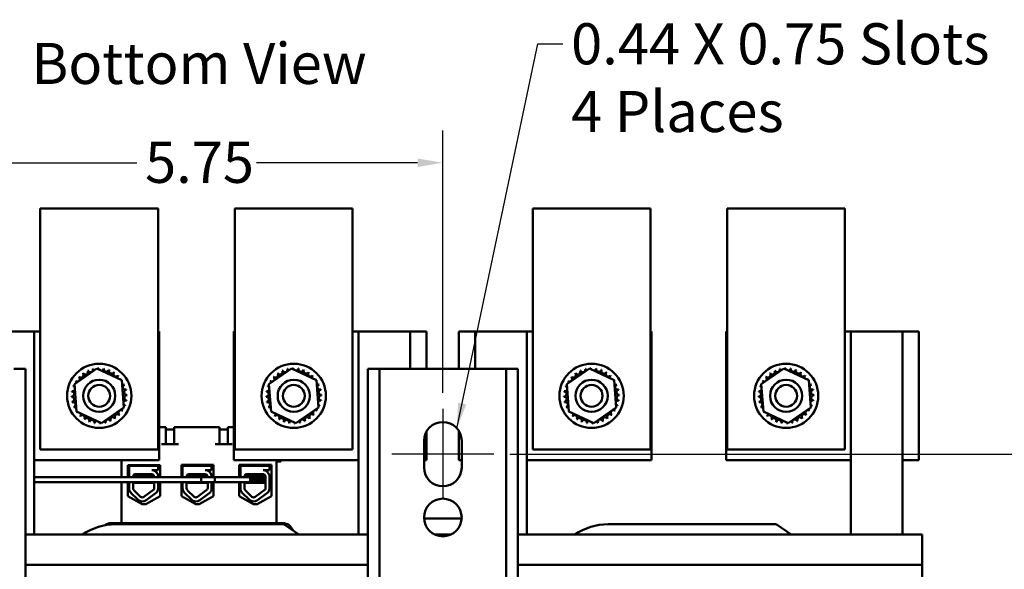
# Model space of a CAD drawing. Units: inches. Extents: x 1.5 to 64.5, y 0.7 to 50.3.
# Drawn here: x 13 to 24.5, y 10.2 to 16.6 of the extents above; entities that cross this region are included whole.
import ezdxf

# ---------------------------------------------------------------- set-up
doc = ezdxf.new("R2010")
doc.units = ezdxf.units.IN
doc.header["$LTSCALE"] = 3
doc.header["$MEASUREMENT"] = 0
for name, color, linetype, lineweight in [('Centerline (ANSI)', 7, 'Continuous', 25), ('Dimension (ANSI)', 7, 'Continuous', 25), ('Symbol (ANSI)', 7, 'Continuous', 25), ('Visible (ANSI)', 7, 'Continuous', 50)]:
    doc.layers.add(name, color=color, linetype=linetype, lineweight=lineweight)
doc.styles.add('Note Text (ANSI)', font='tahoma.ttf')
doc.dimstyles.new('Default (ANSI)', dxfattribs={"dimscale": 3, "dimtxt": 0.16, "dimasz": 0.098425, "dimexe": 0.125, "dimexo": 0.0625, "dimgap": 0.031496, "dimtad": 0, "dimtih": 1, "dimtoh": 1, "dimrnd": 1e-08, "dimzin": 0, "dimdsep": 46, "dimtxsty": 'Note Text (ANSI)', "dimcen": 0.09, "dimdle": 0.393701, "dimclrd": 256, "dimclre": 256, "dimclrt": 256, "dimadec": 0, "dimazin": 1, "dimtfac": 0.75, "dimtofl": 0, "dimtmove": 0, "dimatfit": 3, "dimfxl": 1, "dimtolj": 1, "dimtzin": 4, "dimlwd": -1, "dimlwe": -1, "dimarcsym": 0})
doc.dimstyles.new('Default (ANSI)$7', dxfattribs={"dimscale": 3, "dimtxt": 0.16, "dimasz": 0.098425, "dimexe": 0.125, "dimexo": 0.0625, "dimgap": 0.031496, "dimtad": 0, "dimtih": 1, "dimtoh": 1, "dimrnd": 1e-08, "dimzin": 0, "dimdsep": 46, "dimtxsty": 'Note Text (ANSI)', "dimcen": 0.09, "dimdle": 0.393701, "dimclrd": 256, "dimclre": 256, "dimclrt": 256, "dimadec": 0, "dimazin": 1, "dimtfac": 0.75, "dimtofl": 0, "dimtmove": 0, "dimatfit": 3, "dimfxl": 1, "dimtolj": 1, "dimtzin": 4, "dimlwd": -1, "dimlwe": -1, "dimarcsym": 0})

# ---------------------------------------------------------------- blocks, each defined once
blk = doc.blocks.new('*D28')
at = {"layer": 'Defpoints', "color": 0, "transparency": 16777216}
for p in [(18.516, 11.575), (18.516, 3.325), (24.887, 3.325)]:
    blk.add_point(p, dxfattribs=at)
at = {"layer": 'Dimension (ANSI)', "transparency": 16777216}
for p, q in [((18.704, 11.575), (25.262, 11.575)), ((24.887, 11.279), (24.887, 7.795)), ((24.887, 3.62), (24.887, 7.104)), ((18.704, 3.325), (25.262, 3.325))]:
    blk.add_line(p, q, dxfattribs=at)
for points in [[(24.838, 11.279), (24.937, 11.279), (24.887, 11.575)], [(24.838, 3.62), (24.937, 3.62), (24.887, 3.325)]]:
    blk.add_solid(points, dxfattribs=at)
at = {"layer": 'Dimension (ANSI)', "transparency": 16777216, "insert": (24.276, 7.701), "char_height": 0.48, "attachment_point": 1, "style": 'Note Text (ANSI)'}
blk.add_mtext('\\A1;8.25', dxfattribs=at)
blk = doc.blocks.new('*D30')
at = {"layer": 'Defpoints', "color": 0, "transparency": 16777216}
for p in [(12.171, 14.978), (12.171, 12.105), (17.921, 12.105)]:
    blk.add_point(p, dxfattribs=at)
at = {"layer": 'Dimension (ANSI)', "transparency": 16777216}
for p, q in [((12.171, 12.292), (12.171, 15.353)), ((17.921, 12.292), (17.921, 15.353)), ((12.466, 14.978), (14.348, 14.978)), ((17.626, 14.978), (15.744, 14.978))]:
    blk.add_line(p, q, dxfattribs=at)
for points in [[(12.466, 15.028), (12.466, 14.929), (12.171, 14.978)], [(17.626, 15.028), (17.626, 14.929), (17.921, 14.978)]]:
    blk.add_solid(points, dxfattribs=at)
at = {"layer": 'Dimension (ANSI)', "transparency": 16777216, "insert": (14.443, 15.223), "char_height": 0.48, "attachment_point": 1, "style": 'Note Text (ANSI)'}
blk.add_mtext('\\A1;5.75', dxfattribs=at)

msp = doc.modelspace()

# ---------------------------------------------------------------- linework, layer by layer
at = {"layer": 'Centerline (ANSI)', "linetype": 'Continuous'}
for p, q in [((17.921, 12.105), (17.921, 11.045)), ((18.516, 11.575), (17.326, 11.575))]:
    msp.add_line(p, q, dxfattribs=at)
at = {"layer": 'Visible (ANSI)'}
for p, q in [((14.595, 14.443), (13.22, 14.443)), ((13.22, 14.443), (13.22, 11.631)), ((14.595, 11.631), (14.595, 14.443)), ((16.867, 14.443), (15.492, 14.443)), ((15.492, 14.443), (15.492, 11.631)), ((16.867, 11.631), (16.867, 14.443)), ((20.345, 14.443), (18.97, 14.443)), ((18.97, 14.443), (18.97, 11.631)), ((20.345, 11.631), (20.345, 14.443)), ((22.617, 14.443), (21.242, 14.443)), ((21.242, 14.443), (21.242, 11.631)), ((22.617, 11.631), (22.617, 14.443)), ((13.15, 13.006), (12.548, 13.006)), ((13.15, 10.635), (13.15, 13.006)), ((13.15, 13.006), (13.22, 13.006)), ((14.595, 13.006), (14.608, 13.006)), ((14.608, 13.006), (14.608, 11.506)), ((15.492, 13.006), (15.48, 13.006)), ((15.48, 11.506), (15.48, 13.006)), ((16.936, 13.006), (16.867, 13.006)), ((17.54, 13.006), (16.936, 13.006)), ((16.936, 10.635), (16.936, 13.006)), ((17.54, 12.57), (17.54, 13.006)), ((17.73, 13.006), (17.54, 13.006)), ((17.73, 12.57), (17.73, 13.006)), ((18.108, 13.006), (18.108, 12.57)), ((18.108, 13.006), (18.298, 13.006)), ((18.9, 13.006), (18.298, 13.006)), ((18.298, 13.006), (18.298, 12.57)), ((18.9, 10.635), (18.9, 13.006)), ((18.9, 13.006), (18.97, 13.006)), ((20.345, 13.006), (20.358, 13.006)), ((20.358, 13.006), (20.358, 11.506)), ((21.242, 13.006), (21.23, 13.006)), ((21.23, 11.506), (21.23, 13.006)), ((22.686, 13.006), (22.617, 13.006)), ((23.29, 13.006), (22.686, 13.006)), ((22.686, 10.635), (22.686, 13.006)), ((23.29, 11.506), (23.29, 13.006)), ((23.48, 13.006), (23.29, 13.006)), ((23.48, 11.506), (23.48, 13.006)), ((12.912, 12.57), (13.046, 12.57)), ((13.046, 12.57), (13.046, 2.325)), ((13.618, 12.394), (13.882, 12.575)), ((13.882, 12.575), (14.172, 12.437)), ((15.89, 12.394), (16.154, 12.575)), ((16.154, 12.575), (16.444, 12.437)), ((17.046, 2.325), (17.046, 12.57)), ((17.046, 12.57), (17.18, 12.57)), ((17.18, 12.57), (17.18, 2.325)), ((17.314, 12.57), (17.18, 12.57)), ((17.314, 12.57), (18.528, 12.57)), ((18.662, 12.57), (18.528, 12.57)), ((18.662, 2.325), (18.662, 12.57)), ((18.662, 12.57), (18.796, 12.57)), ((18.796, 12.57), (18.796, 2.325)), ((19.368, 12.394), (19.632, 12.575)), ((19.632, 12.575), (19.922, 12.437)), ((21.64, 12.394), (21.904, 12.575)), ((21.904, 12.575), (22.194, 12.437)), ((14.172, 12.437), (14.197, 12.118)), ((16.444, 12.437), (16.469, 12.118)), ((19.922, 12.437), (19.947, 12.118)), ((22.194, 12.437), (22.219, 12.118)), ((13.644, 12.074), (13.618, 12.394)), ((15.916, 12.074), (15.89, 12.394)), ((19.394, 12.074), (19.368, 12.394)), ((21.666, 12.074), (21.64, 12.394)), ((13.933, 11.936), (13.644, 12.074)), ((14.197, 12.118), (13.933, 11.936)), ((16.205, 11.936), (15.916, 12.074)), ((16.469, 12.118), (16.205, 11.936)), ((19.683, 11.936), (19.394, 12.074)), ((19.947, 12.118), (19.683, 11.936)), ((21.955, 11.936), (21.666, 12.074)), ((22.219, 12.118), (21.955, 11.936)), ((14.637, 11.889), (14.608, 11.889)), ((14.687, 11.889), (14.637, 11.889)), ((14.687, 11.889), (14.687, 11.691)), ((14.785, 11.864), (14.687, 11.864)), ((14.835, 11.889), (14.785, 11.889)), ((14.785, 11.889), (14.785, 11.691)), ((15.262, 11.889), (14.835, 11.889)), ((15.312, 11.889), (15.262, 11.889)), ((15.312, 11.889), (15.312, 11.691)), ((15.41, 11.864), (15.312, 11.864)), ((15.46, 11.889), (15.41, 11.889)), ((15.41, 11.889), (15.41, 11.691)), ((15.48, 11.889), (15.46, 11.889)), ((18.108, 11.847), (18.108, 11.506)), ((17.701, 11.42), (17.701, 11.73)), ((17.73, 11.506), (17.73, 11.838)), ((18.141, 11.73), (18.141, 11.42)), ((13.22, 11.631), (14.595, 11.631)), ((14.835, 11.691), (14.637, 11.691)), ((15.46, 11.691), (15.262, 11.691)), ((15.492, 11.631), (16.867, 11.631)), ((18.97, 11.631), (20.345, 11.631)), ((21.242, 11.631), (22.617, 11.631)), ((13.15, 11.506), (14.608, 11.506)), ((14.168, 11.307), (14.168, 11.506)), ((16.936, 11.506), (15.48, 11.506)), ((15.978, 10.769), (15.978, 11.506)), ((16.028, 11.489), (16.028, 11.506)), ((17.73, 11.506), (17.701, 11.506)), ((18.108, 11.506), (18.141, 11.506)), ((18.9, 11.506), (20.358, 11.506)), ((22.686, 11.506), (21.23, 11.506)), ((23.29, 11.506), (23.29, 10.635)), ((23.48, 11.506), (23.29, 11.506)), ((14.243, 11.307), (14.243, 11.447)), ((14.243, 11.447), (14.619, 11.447)), ((14.257, 11.439), (14.595, 11.439)), ((14.257, 11.325), (14.257, 11.439)), ((14.298, 11.447), (14.298, 11.439)), ((14.595, 11.388), (14.521, 11.388)), ((14.558, 11.447), (14.558, 11.439)), ((14.595, 11.439), (14.595, 11.388)), ((14.619, 11.447), (14.619, 11.307)), ((14.868, 11.307), (14.868, 11.449)), ((14.868, 11.449), (15.244, 11.449)), ((14.882, 11.439), (15.22, 11.439)), ((14.882, 11.325), (14.882, 11.439)), ((14.923, 11.449), (14.923, 11.439)), ((15.22, 11.388), (15.146, 11.388)), ((15.183, 11.449), (15.183, 11.439)), ((15.22, 11.439), (15.22, 11.388)), ((15.244, 11.449), (15.244, 11.307)), ((15.543, 11.307), (15.543, 11.449)), ((15.543, 11.449), (15.919, 11.449)), ((15.557, 11.439), (15.895, 11.439)), ((15.557, 11.325), (15.557, 11.439)), ((15.597, 11.449), (15.597, 11.439)), ((15.598, 11.449), (15.598, 11.439)), ((15.895, 11.388), (15.821, 11.388)), ((15.858, 11.449), (15.858, 11.439)), ((15.895, 11.439), (15.895, 11.388)), ((15.919, 11.449), (15.919, 11.085)), ((15.978, 11.489), (16.028, 11.489)), ((13.15, 11.307), (15.098, 11.307)), ((14.256, 11.307), (14.256, 11.312)), ((14.303, 11.307), (14.303, 11.312)), ((14.326, 11.307), (14.326, 11.309)), ((14.332, 11.341), (14.521, 11.341)), ((14.53, 11.323), (14.53, 11.327)), ((14.549, 11.312), (14.549, 11.307)), ((14.553, 11.381), (14.553, 11.38)), ((14.595, 11.324), (14.595, 11.307)), ((14.881, 11.307), (14.881, 11.312)), ((14.928, 11.307), (14.928, 11.312)), ((14.951, 11.307), (14.951, 11.309)), ((14.957, 11.341), (15.146, 11.341)), ((15.098, 11.307), (15.26, 11.307)), ((15.098, 11.247), (15.098, 11.307)), ((15.155, 11.323), (15.155, 11.327)), ((15.174, 11.312), (15.174, 11.307)), ((15.178, 11.381), (15.178, 11.38)), ((15.22, 11.324), (15.22, 11.307)), ((15.26, 11.247), (15.26, 11.307)), ((15.26, 11.307), (15.26, 11.247)), ((15.26, 11.307), (15.614, 11.307)), ((15.556, 11.307), (15.556, 11.312)), ((15.603, 11.307), (15.603, 11.312)), ((15.644, 11.307), (15.614, 11.307)), ((15.625, 11.307), (15.625, 11.309)), ((15.626, 11.307), (15.626, 11.309)), ((15.632, 11.341), (15.821, 11.341)), ((15.83, 11.323), (15.83, 11.327)), ((15.83, 11.287), (15.83, 11.291)), ((15.849, 11.312), (15.85, 11.177)), ((15.853, 11.381), (15.853, 11.38)), ((15.895, 11.324), (15.895, 11.165)), ((13.15, 11.247), (15.098, 11.247)), ((14.168, 10.769), (14.168, 11.247)), ((14.243, 11.085), (14.243, 11.247)), ((14.256, 11.177), (14.256, 11.247)), ((14.303, 11.177), (14.303, 11.247)), ((14.391, 11.078), (14.311, 11.156)), ((14.324, 11.239), (14.327, 11.239)), ((14.369, 11.239), (14.327, 11.239)), ((14.369, 11.239), (14.549, 11.239)), ((14.545, 11.162), (14.429, 11.076)), ((14.549, 11.247), (14.55, 11.177)), ((14.595, 11.247), (14.595, 11.165)), ((14.619, 11.247), (14.619, 11.085)), ((14.868, 11.085), (14.868, 11.247)), ((14.881, 11.177), (14.881, 11.247)), ((14.928, 11.177), (14.928, 11.247)), ((15.016, 11.078), (14.936, 11.156)), ((14.949, 11.239), (14.952, 11.239)), ((14.994, 11.239), (14.952, 11.239)), ((14.994, 11.239), (15.175, 11.239)), ((15.17, 11.162), (15.054, 11.076)), ((15.098, 11.247), (15.26, 11.247)), ((15.175, 11.247), (15.175, 11.177)), ((15.22, 11.247), (15.22, 11.165)), ((15.244, 11.247), (15.244, 11.085)), ((15.26, 11.247), (15.614, 11.247)), ((15.543, 11.085), (15.543, 11.247)), ((15.556, 11.177), (15.556, 11.247)), ((15.603, 11.177), (15.603, 11.247)), ((15.691, 11.078), (15.611, 11.156)), ((15.614, 11.247), (15.644, 11.247)), ((15.623, 11.239), (15.624, 11.239)), ((15.624, 11.239), (15.627, 11.239)), ((15.669, 11.239), (15.627, 11.239)), ((15.669, 11.239), (15.85, 11.239)), ((15.845, 11.162), (15.729, 11.076)), ((15.83, 11.251), (15.83, 11.255)), ((14.411, 10.99), (14.243, 11.085)), ((14.359, 11.045), (14.279, 11.123)), ((14.619, 11.085), (14.451, 10.99)), ((14.578, 11.128), (14.456, 11.038)), ((15.036, 10.99), (14.868, 11.085)), ((14.984, 11.045), (14.904, 11.123)), ((15.244, 11.085), (15.076, 10.99)), ((15.203, 11.128), (15.082, 11.038)), ((15.711, 10.99), (15.543, 11.085)), ((15.659, 11.045), (15.579, 11.123)), ((15.919, 11.085), (15.751, 10.99)), ((15.878, 11.128), (15.757, 11.038)), ((14.451, 10.99), (14.411, 10.99)), ((15.076, 10.99), (15.036, 10.99)), ((15.751, 10.99), (15.711, 10.99)), ((17.701, 10.825), (18.141, 10.825)), ((14.168, 10.769), (14.044, 10.769)), ((14.101, 10.756), (16.057, 10.756)), ((14.168, 10.769), (15.978, 10.769)), ((14.168, 10.756), (14.168, 10.769)), ((16.054, 10.769), (15.978, 10.769)), ((15.978, 10.769), (15.978, 10.756)), ((16.074, 10.75), (16.239, 10.635)), ((19.851, 10.756), (21.807, 10.756)), ((21.824, 10.75), (21.989, 10.635)), ((17.046, 10.635), (13.046, 10.635)), ((18.013, 10.635), (17.83, 10.635)), ((23.519, 10.635), (18.796, 10.635)), ((23.519, 10.282), (23.519, 10.635)), ((17.046, 10.282), (13.046, 10.282)), ((23.519, 10.282), (18.796, 10.282)), ((23.519, 10.282), (23.519, 10.075))]:
    msp.add_line(p, q, dxfattribs=at)
for centre, radius in [((13.908, 12.256), 0.375), ((16.18, 12.256), 0.375), ((19.658, 12.256), 0.375), ((21.93, 12.256), 0.375), ((13.908, 12.256), 0.188), ((16.18, 12.256), 0.188), ((19.658, 12.256), 0.188), ((21.93, 12.256), 0.188), ((13.908, 12.256), 0.128), ((16.18, 12.256), 0.128), ((19.658, 12.256), 0.128), ((21.93, 12.256), 0.128), ((17.921, 10.835), 0.22)]:
    msp.add_circle(centre, radius, dxfattribs=at)
for centre, radius, start, end in [((13.747, 12.536), 0.0302, 212.4568, 27.1052), ((13.908, 12.256), 0.323, 113.8826, 114.4295), ((13.805, 12.562), 0.0302, 201.2068, 15.8552), ((13.908, 12.256), 0.323, 102.6326, 103.1795), ((13.867, 12.576), 0.0302, 189.9568, 233.5482), ((13.867, 12.576), 0.0302, 345.562, 4.6052), ((13.908, 12.256), 0.323, 91.3826, 91.9295), ((13.93, 12.578), 0.0302, 178.7068, 204.5292), ((13.93, 12.578), 0.0302, 284.4893, 353.3552), ((13.908, 12.256), 0.323, 80.1326, 80.6795), ((13.992, 12.568), 0.0302, 167.4568, 342.1052), ((13.908, 12.256), 0.323, 68.8826, 69.4295), ((14.052, 12.545), 0.0302, 156.2068, 330.8552), ((16.019, 12.536), 0.0302, 212.4568, 27.1052), ((16.18, 12.256), 0.323, 113.8826, 114.4295), ((16.077, 12.562), 0.0302, 201.2068, 15.8552), ((16.18, 12.256), 0.323, 102.6326, 103.1795), ((16.139, 12.576), 0.0302, 189.9568, 233.5482), ((16.139, 12.576), 0.0302, 345.562, 4.6052), ((16.18, 12.256), 0.323, 91.3826, 91.9295), ((16.202, 12.578), 0.0302, 178.7068, 204.5292), ((16.202, 12.578), 0.0302, 284.4893, 353.3552), ((16.18, 12.256), 0.323, 80.1326, 80.6795), ((16.264, 12.568), 0.0302, 167.4568, 342.1052), ((16.18, 12.256), 0.323, 68.8826, 69.4295), ((16.324, 12.545), 0.0302, 156.2068, 330.8552), ((19.497, 12.536), 0.0302, 212.4568, 27.1052), ((19.658, 12.256), 0.323, 113.8826, 114.4295), ((19.555, 12.562), 0.0302, 201.2068, 15.8552), ((19.658, 12.256), 0.323, 102.6326, 103.1795), ((19.617, 12.576), 0.0302, 189.9568, 233.5482), ((19.617, 12.576), 0.0302, 345.562, 4.6052), ((19.658, 12.256), 0.323, 91.3826, 91.9295), ((19.68, 12.578), 0.0302, 178.7068, 204.5292), ((19.68, 12.578), 0.0302, 284.4893, 353.3552), ((19.658, 12.256), 0.323, 80.1326, 80.6795), ((19.742, 12.568), 0.0302, 167.4568, 342.1052), ((19.658, 12.256), 0.323, 68.8826, 69.4295), ((19.802, 12.545), 0.0302, 156.2068, 330.8552), ((21.769, 12.536), 0.0302, 212.4568, 27.1052), ((21.93, 12.256), 0.323, 113.8826, 114.4295), ((21.827, 12.562), 0.0302, 201.2068, 15.8552), ((21.93, 12.256), 0.323, 102.6326, 103.1795), ((21.889, 12.576), 0.0302, 189.9568, 233.5482), ((21.889, 12.576), 0.0302, 345.562, 4.6052), ((21.93, 12.256), 0.323, 91.3826, 91.9295), ((21.952, 12.578), 0.0302, 178.7068, 204.5292), ((21.952, 12.578), 0.0302, 284.4893, 353.3552), ((21.93, 12.256), 0.323, 80.1326, 80.6795), ((22.014, 12.568), 0.0302, 167.4568, 342.1052), ((21.93, 12.256), 0.323, 68.8826, 69.4295), ((22.074, 12.545), 0.0302, 156.2068, 330.8552), ((13.908, 12.256), 0.323, 147.6326, 148.1795), ((13.618, 12.4), 0.0302, 24.8275, 60.8552), ((13.652, 12.453), 0.0302, 234.9568, 49.6052), ((13.908, 12.256), 0.323, 136.3826, 136.9295), ((13.695, 12.499), 0.0302, 223.7068, 38.3552), ((13.908, 12.256), 0.323, 125.1326, 125.6795), ((14.105, 12.511), 0.0302, 144.9568, 319.6052), ((13.908, 12.256), 0.323, 57.6326, 58.1795), ((14.151, 12.468), 0.0302, 133.7068, 193.2882), ((13.908, 12.256), 0.323, 46.3826, 46.9295), ((14.151, 12.468), 0.0302, 295.7303, 308.3552), ((14.188, 12.416), 0.0302, 122.4568, 131.2502), ((13.908, 12.256), 0.323, 35.1326, 35.6795), ((16.18, 12.256), 0.323, 147.6326, 148.1795), ((15.89, 12.4), 0.0302, 24.8275, 60.8552), ((15.924, 12.453), 0.0302, 234.9568, 49.6052), ((16.18, 12.256), 0.323, 136.3826, 136.9295), ((15.967, 12.499), 0.0302, 223.7068, 38.3552), ((16.18, 12.256), 0.323, 125.1326, 125.6795), ((16.377, 12.511), 0.0302, 144.9568, 319.6052), ((16.18, 12.256), 0.323, 57.6326, 58.1795), ((16.423, 12.468), 0.0302, 133.7068, 193.2882), ((16.18, 12.256), 0.323, 46.3826, 46.9295), ((16.423, 12.468), 0.0302, 295.7303, 308.3552), ((16.46, 12.416), 0.0302, 122.4568, 131.2502), ((16.18, 12.256), 0.323, 35.1326, 35.6795), ((19.658, 12.256), 0.323, 147.6326, 148.1795), ((19.368, 12.4), 0.0302, 24.8275, 60.8552), ((19.402, 12.453), 0.0302, 234.9568, 49.6052), ((19.658, 12.256), 0.323, 136.3826, 136.9295), ((19.445, 12.499), 0.0302, 223.7068, 38.3552), ((19.658, 12.256), 0.323, 125.1326, 125.6795), ((19.855, 12.511), 0.0302, 144.9568, 319.6052), ((19.658, 12.256), 0.323, 57.6326, 58.1795), ((19.901, 12.468), 0.0302, 133.7068, 193.2882), ((19.658, 12.256), 0.323, 46.3826, 46.9295), ((19.901, 12.468), 0.0302, 295.7303, 308.3552), ((19.938, 12.416), 0.0302, 122.4568, 131.2502), ((19.658, 12.256), 0.323, 35.1326, 35.6795), ((21.93, 12.256), 0.323, 147.6326, 148.1795), ((21.64, 12.4), 0.0302, 24.8275, 60.8552), ((21.674, 12.453), 0.0302, 234.9568, 49.6052), ((21.93, 12.256), 0.323, 136.3826, 136.9295), ((21.717, 12.499), 0.0302, 223.7068, 38.3552), ((21.93, 12.256), 0.323, 125.1326, 125.6795), ((22.127, 12.511), 0.0302, 144.9568, 319.6052), ((21.93, 12.256), 0.323, 57.6326, 58.1795), ((22.173, 12.468), 0.0302, 133.7068, 193.2882), ((21.93, 12.256), 0.323, 46.3826, 46.9295), ((22.173, 12.468), 0.0302, 295.7303, 308.3552), ((22.21, 12.416), 0.0302, 122.4568, 131.2502), ((21.93, 12.256), 0.323, 35.1326, 35.6795), ((13.585, 12.278), 0.0302, 268.7068, 83.3552), ((13.596, 12.341), 0.0302, 257.4568, 336.682), ((13.908, 12.256), 0.323, 170.1326, 170.6795), ((13.908, 12.256), 0.323, 158.8826, 159.4295), ((13.596, 12.341), 0.0302, 32.3365, 72.1052), ((13.618, 12.4), 0.0302, 246.2068, 273.6682), ((14.188, 12.416), 0.0302, 245.3028, 297.1052), ((14.214, 12.358), 0.0302, 111.2068, 285.8552), ((14.228, 12.297), 0.0302, 99.9568, 274.6052), ((13.908, 12.256), 0.323, 23.8826, 24.4295), ((13.908, 12.256), 0.323, 12.6326, 13.1795), ((15.857, 12.278), 0.0302, 268.7068, 83.3552), ((15.868, 12.341), 0.0302, 257.4568, 336.682), ((16.18, 12.256), 0.323, 170.1326, 170.6795), ((16.18, 12.256), 0.323, 158.8826, 159.4295), ((15.868, 12.341), 0.0302, 32.3365, 72.1052), ((15.89, 12.4), 0.0302, 246.2068, 273.6682), ((16.46, 12.416), 0.0302, 245.3028, 297.1052), ((16.486, 12.358), 0.0302, 111.2068, 285.8552), ((16.5, 12.297), 0.0302, 99.9568, 274.6052), ((16.18, 12.256), 0.323, 23.8826, 24.4295), ((16.18, 12.256), 0.323, 12.6326, 13.1795), ((19.335, 12.278), 0.0302, 268.7068, 83.3552), ((19.346, 12.341), 0.0302, 257.4568, 336.682), ((19.658, 12.256), 0.323, 170.1326, 170.6795), ((19.658, 12.256), 0.323, 158.8826, 159.4295), ((19.346, 12.341), 0.0302, 32.3365, 72.1052), ((19.368, 12.4), 0.0302, 246.2068, 273.6682), ((19.938, 12.416), 0.0302, 245.3028, 297.1052), ((19.964, 12.358), 0.0302, 111.2068, 285.8552), ((19.978, 12.297), 0.0302, 99.9568, 274.6052), ((19.658, 12.256), 0.323, 23.8826, 24.4295), ((19.658, 12.256), 0.323, 12.6326, 13.1795), ((21.607, 12.278), 0.0302, 268.7068, 83.3552), ((21.618, 12.341), 0.0302, 257.4568, 336.682), ((21.93, 12.256), 0.323, 170.1326, 170.6795), ((21.93, 12.256), 0.323, 158.8826, 159.4295), ((21.618, 12.341), 0.0302, 32.3365, 72.1052), ((21.64, 12.4), 0.0302, 246.2068, 273.6682), ((22.21, 12.416), 0.0302, 245.3028, 297.1052), ((22.236, 12.358), 0.0302, 111.2068, 285.8552), ((22.25, 12.297), 0.0302, 99.9568, 274.6052), ((21.93, 12.256), 0.323, 23.8826, 24.4295), ((21.93, 12.256), 0.323, 12.6326, 13.1795), ((13.908, 12.256), 0.323, 181.3826, 181.9295), ((13.587, 12.215), 0.0302, 279.9568, 94.6052), ((14.219, 12.171), 0.0302, 77.4568, 156.682), ((14.23, 12.233), 0.0302, 88.7068, 263.3552), ((13.908, 12.256), 0.323, 350.1326, 350.6795), ((13.908, 12.256), 0.323, 1.3826, 1.9295), ((16.18, 12.256), 0.323, 181.3826, 181.9295), ((15.859, 12.215), 0.0302, 279.9568, 94.6052), ((16.491, 12.171), 0.0302, 77.4568, 156.682), ((16.502, 12.233), 0.0302, 88.7068, 263.3552), ((16.18, 12.256), 0.323, 350.1326, 350.6795), ((16.18, 12.256), 0.323, 1.3826, 1.9295), ((19.658, 12.256), 0.323, 181.3826, 181.9295), ((19.337, 12.215), 0.0302, 279.9568, 94.6052), ((19.969, 12.171), 0.0302, 77.4568, 156.682), ((19.98, 12.233), 0.0302, 88.7068, 263.3552), ((19.658, 12.256), 0.323, 350.1326, 350.6795), ((19.658, 12.256), 0.323, 1.3826, 1.9295), ((21.93, 12.256), 0.323, 181.3826, 181.9295), ((21.609, 12.215), 0.0302, 279.9568, 94.6052), ((22.241, 12.171), 0.0302, 77.4568, 156.682), ((22.252, 12.233), 0.0302, 88.7068, 263.3552), ((21.93, 12.256), 0.323, 350.1326, 350.6795), ((21.93, 12.256), 0.323, 1.3826, 1.9295), ((13.908, 12.256), 0.323, 192.6326, 193.1795), ((13.601, 12.153), 0.0302, 291.2068, 105.8552), ((13.908, 12.256), 0.323, 203.8826, 204.4295), ((13.627, 12.095), 0.0302, 65.3028, 117.1052), ((14.163, 12.058), 0.0302, 54.9568, 229.6052), ((14.197, 12.112), 0.0302, 204.8275, 240.8552), ((13.908, 12.256), 0.323, 327.6326, 328.1795), ((14.219, 12.171), 0.0302, 212.3365, 252.1052), ((14.197, 12.112), 0.0302, 66.2068, 93.6682), ((13.908, 12.256), 0.323, 338.8826, 339.4295), ((16.18, 12.256), 0.323, 192.6326, 193.1795), ((15.873, 12.153), 0.0302, 291.2068, 105.8552), ((16.18, 12.256), 0.323, 203.8826, 204.4295), ((15.899, 12.095), 0.0302, 65.3028, 117.1052), ((16.435, 12.058), 0.0302, 54.9568, 229.6052), ((16.469, 12.112), 0.0302, 204.8275, 240.8552), ((16.18, 12.256), 0.323, 327.6326, 328.1795), ((16.491, 12.171), 0.0302, 212.3365, 252.1052), ((16.469, 12.112), 0.0302, 66.2068, 93.6682), ((16.18, 12.256), 0.323, 338.8826, 339.4295), ((19.658, 12.256), 0.323, 192.6326, 193.1795), ((19.351, 12.153), 0.0302, 291.2068, 105.8552), ((19.658, 12.256), 0.323, 203.8826, 204.4295), ((19.377, 12.095), 0.0302, 65.3028, 117.1052), ((19.913, 12.058), 0.0302, 54.9568, 229.6052), ((19.947, 12.112), 0.0302, 204.8275, 240.8552), ((19.658, 12.256), 0.323, 327.6326, 328.1795), ((19.969, 12.171), 0.0302, 212.3365, 252.1052), ((19.947, 12.112), 0.0302, 66.2068, 93.6682), ((19.658, 12.256), 0.323, 338.8826, 339.4295), ((21.93, 12.256), 0.323, 192.6326, 193.1795), ((21.623, 12.153), 0.0302, 291.2068, 105.8552), ((21.93, 12.256), 0.323, 203.8826, 204.4295), ((21.649, 12.095), 0.0302, 65.3028, 117.1052), ((22.185, 12.058), 0.0302, 54.9568, 229.6052), ((22.219, 12.112), 0.0302, 204.8275, 240.8552), ((21.93, 12.256), 0.323, 327.6326, 328.1795), ((22.241, 12.171), 0.0302, 212.3365, 252.1052), ((22.219, 12.112), 0.0302, 66.2068, 93.6682), ((21.93, 12.256), 0.323, 338.8826, 339.4295), ((13.627, 12.095), 0.0302, 302.4568, 311.2502), ((13.908, 12.256), 0.323, 215.1326, 215.6795), ((13.664, 12.044), 0.0302, 115.7303, 128.3552), ((13.664, 12.044), 0.0302, 313.7068, 13.2882), ((13.908, 12.256), 0.323, 226.3826, 226.9295), ((13.71, 12), 0.0302, 324.9568, 139.6052), ((13.908, 12.256), 0.323, 237.6326, 238.1795), ((13.764, 11.966), 0.0302, 336.2068, 150.8552), ((13.823, 11.944), 0.0302, 347.4568, 162.1052), ((13.885, 11.933), 0.0302, 104.4893, 173.3552), ((13.949, 11.935), 0.0302, 9.9568, 53.5482), ((14.01, 11.949), 0.0302, 21.2068, 195.8552), ((14.068, 11.975), 0.0302, 32.4568, 207.1052), ((13.908, 12.256), 0.323, 293.8826, 294.4295), ((14.12, 12.012), 0.0302, 43.7068, 218.3552), ((13.908, 12.256), 0.323, 305.1326, 305.6795), ((13.908, 12.256), 0.323, 316.3826, 316.9295), ((15.899, 12.095), 0.0302, 302.4568, 311.2502), ((16.18, 12.256), 0.323, 215.1326, 215.6795), ((15.936, 12.044), 0.0302, 115.7303, 128.3552), ((15.936, 12.044), 0.0302, 313.7068, 13.2882), ((16.18, 12.256), 0.323, 226.3826, 226.9295), ((15.982, 12), 0.0302, 324.9568, 139.6052), ((16.18, 12.256), 0.323, 237.6326, 238.1795), ((16.036, 11.966), 0.0302, 336.2068, 150.8552), ((16.095, 11.944), 0.0302, 347.4568, 162.1052), ((16.157, 11.933), 0.0302, 104.4893, 173.3552), ((16.221, 11.935), 0.0302, 9.9568, 53.5482), ((16.282, 11.949), 0.0302, 21.2068, 195.8552), ((16.34, 11.975), 0.0302, 32.4568, 207.1052), ((16.18, 12.256), 0.323, 293.8826, 294.4295), ((16.392, 12.012), 0.0302, 43.7068, 218.3552), ((16.18, 12.256), 0.323, 305.1326, 305.6795), ((16.18, 12.256), 0.323, 316.3826, 316.9295), ((19.377, 12.095), 0.0302, 302.4568, 311.2502), ((19.658, 12.256), 0.323, 215.1326, 215.6795), ((19.414, 12.044), 0.0302, 115.7303, 128.3552), ((19.414, 12.044), 0.0302, 313.7068, 13.2882), ((19.658, 12.256), 0.323, 226.3826, 226.9295), ((19.46, 12), 0.0302, 324.9568, 139.6052), ((19.658, 12.256), 0.323, 237.6326, 238.1795), ((19.514, 11.966), 0.0302, 336.2068, 150.8552), ((19.573, 11.944), 0.0302, 347.4568, 162.1052), ((19.635, 11.933), 0.0302, 104.4893, 173.3552), ((19.699, 11.935), 0.0302, 9.9568, 53.5482), ((19.76, 11.949), 0.0302, 21.2068, 195.8552), ((19.818, 11.975), 0.0302, 32.4568, 207.1052), ((19.658, 12.256), 0.323, 293.8826, 294.4295), ((19.87, 12.012), 0.0302, 43.7068, 218.3552), ((19.658, 12.256), 0.323, 305.1326, 305.6795), ((19.658, 12.256), 0.323, 316.3826, 316.9295), ((21.649, 12.095), 0.0302, 302.4568, 311.2502), ((21.93, 12.256), 0.323, 215.1326, 215.6795), ((21.686, 12.044), 0.0302, 115.7303, 128.3552), ((21.686, 12.044), 0.0302, 313.7068, 13.2882), ((21.93, 12.256), 0.323, 226.3826, 226.9295), ((21.732, 12), 0.0302, 324.9568, 139.6052), ((21.93, 12.256), 0.323, 237.6326, 238.1795), ((21.786, 11.966), 0.0302, 336.2068, 150.8552), ((21.845, 11.944), 0.0302, 347.4568, 162.1052), ((21.907, 11.933), 0.0302, 104.4893, 173.3552), ((21.971, 11.935), 0.0302, 9.9568, 53.5482), ((22.032, 11.949), 0.0302, 21.2068, 195.8552), ((22.09, 11.975), 0.0302, 32.4568, 207.1052), ((21.93, 12.256), 0.323, 293.8826, 294.4295), ((22.142, 12.012), 0.0302, 43.7068, 218.3552), ((21.93, 12.256), 0.323, 305.1326, 305.6795), ((21.93, 12.256), 0.323, 316.3826, 316.9295), ((13.908, 12.256), 0.323, 248.8826, 249.4295), ((13.908, 12.256), 0.323, 260.1326, 260.6795), ((13.885, 11.933), 0.0302, 358.7068, 24.5292), ((13.908, 12.256), 0.323, 271.3826, 271.9295), ((13.949, 11.935), 0.0302, 165.562, 184.6052), ((13.908, 12.256), 0.323, 282.6326, 283.1795), ((16.18, 12.256), 0.323, 248.8826, 249.4295), ((16.18, 12.256), 0.323, 260.1326, 260.6795), ((16.157, 11.933), 0.0302, 358.7068, 24.5292), ((16.18, 12.256), 0.323, 271.3826, 271.9295), ((16.221, 11.935), 0.0302, 165.562, 184.6052), ((16.18, 12.256), 0.323, 282.6326, 283.1795), ((17.921, 11.73), 0.22, 0, 180), ((19.658, 12.256), 0.323, 248.8826, 249.4295), ((19.658, 12.256), 0.323, 260.1326, 260.6795), ((19.635, 11.933), 0.0302, 358.7068, 24.5292), ((19.658, 12.256), 0.323, 271.3826, 271.9295), ((19.699, 11.935), 0.0302, 165.562, 184.6052), ((19.658, 12.256), 0.323, 282.6326, 283.1795), ((21.93, 12.256), 0.323, 248.8826, 249.4295), ((21.93, 12.256), 0.323, 260.1326, 260.6795), ((21.907, 11.933), 0.0302, 358.7068, 24.5292), ((21.93, 12.256), 0.323, 271.3826, 271.9295), ((21.971, 11.935), 0.0302, 165.562, 184.6052), ((21.93, 12.256), 0.323, 282.6326, 283.1795), ((14.521, 11.312), 0.0755, 8.8609, 90), ((15.146, 11.312), 0.0755, 8.8609, 90), ((15.821, 11.312), 0.0755, 8.8609, 90), ((17.921, 11.42), 0.22, 180, 0), ((14.332, 11.312), 0.0757, 170.0042, 180), ((14.332, 11.312), 0.029, 90, 180), ((14.521, 11.312), 0.0284, 0, 90), ((14.957, 11.312), 0.0757, 170.0042, 180), ((14.957, 11.312), 0.029, 90, 180), ((15.146, 11.312), 0.0284, 0, 90), ((15.632, 11.312), 0.0757, 170.0042, 180), ((15.632, 11.312), 0.029, 90, 180), ((15.644, 11.277), 0.03, 270, 90), ((15.821, 11.312), 0.0284, 0, 90), ((14.332, 11.177), 0.0757, 180, 225.8523), ((14.332, 11.177), 0.029, 180, 225.8523), ((14.521, 11.177), 0.029, 328.3737, 0), ((14.521, 11.177), 0.0755, 319.1203, 351.1391), ((14.957, 11.177), 0.0757, 180, 225.8523), ((14.957, 11.177), 0.029, 180, 225.8523), ((15.146, 11.177), 0.029, 328.3737, 0), ((15.146, 11.177), 0.0755, 319.1203, 351.1391), ((15.632, 11.177), 0.0757, 180, 225.8523), ((15.632, 11.177), 0.029, 180, 225.8523), ((15.821, 11.177), 0.029, 328.3737, 0), ((15.821, 11.177), 0.0755, 319.1203, 351.1391), ((14.412, 11.099), 0.0757, 225.8523, 306.3457), ((14.412, 11.099), 0.029, 225.8523, 306.3457), ((15.037, 11.099), 0.0757, 225.8523, 306.3457), ((15.037, 11.099), 0.029, 225.8523, 306.3457), ((15.712, 11.099), 0.0757, 225.8523, 306.3457), ((15.712, 11.099), 0.029, 225.8523, 306.3457), ((14.101, 10.075), 0.681, 90, 124.6823), ((14.044, 10.649), 0.12, 90, 128.385), ((16.054, 10.649), 0.12, 17.233, 90), ((16.057, 10.726), 0.03, 54.9066, 90), ((19.851, 10.075), 0.681, 90, 124.6823), ((21.807, 10.726), 0.03, 54.9066, 90)]:
    msp.add_arc(centre, radius, start, end, dxfattribs=at)
for points in [[(14.541, 11.388), (14.545, 11.386), (14.549, 11.383), (14.553, 11.381)], [(15.166, 11.388), (15.17, 11.386), (15.174, 11.383), (15.178, 11.381)], [(15.841, 11.388), (15.845, 11.386), (15.849, 11.383), (15.853, 11.381)], [(14.326, 11.309), (14.319, 11.313), (14.312, 11.317), (14.304, 11.322)], [(14.31, 11.332), (14.315, 11.334), (14.32, 11.337), (14.325, 11.34)], [(14.54, 11.333), (14.537, 11.331), (14.533, 11.329), (14.529, 11.326)], [(14.53, 11.323), (14.536, 11.319), (14.543, 11.315), (14.549, 11.312)], [(14.549, 11.308), (14.548, 11.308), (14.548, 11.308), (14.547, 11.307)], [(14.553, 11.381), (14.553, 11.381), (14.553, 11.381), (14.553, 11.381)], [(14.951, 11.309), (14.944, 11.313), (14.937, 11.317), (14.929, 11.322)], [(14.936, 11.332), (14.94, 11.334), (14.945, 11.337), (14.95, 11.34)], [(15.165, 11.333), (15.162, 11.331), (15.158, 11.329), (15.154, 11.326)], [(15.155, 11.323), (15.161, 11.319), (15.168, 11.315), (15.174, 11.312)], [(15.174, 11.308), (15.174, 11.308), (15.173, 11.308), (15.172, 11.307)], [(15.178, 11.381), (15.178, 11.381), (15.178, 11.381), (15.178, 11.381)], [(15.626, 11.309), (15.619, 11.313), (15.612, 11.317), (15.604, 11.322)], [(15.625, 11.309), (15.618, 11.313), (15.611, 11.317), (15.604, 11.321)], [(15.611, 11.332), (15.615, 11.334), (15.62, 11.337), (15.625, 11.34)], [(15.613, 11.334), (15.616, 11.335), (15.619, 11.337), (15.622, 11.339)], [(15.625, 11.31), (15.625, 11.309), (15.625, 11.309), (15.625, 11.309)], [(15.84, 11.333), (15.837, 11.331), (15.833, 11.329), (15.829, 11.326)], [(15.849, 11.302), (15.843, 11.298), (15.836, 11.295), (15.829, 11.291)], [(15.83, 11.323), (15.836, 11.319), (15.843, 11.315), (15.849, 11.312)], [(15.83, 11.287), (15.836, 11.283), (15.843, 11.28), (15.849, 11.276)], [(15.853, 11.381), (15.853, 11.381), (15.853, 11.381), (15.853, 11.381)], [(14.324, 11.239), (14.319, 11.242), (14.314, 11.244), (14.309, 11.247)], [(14.537, 11.247), (14.541, 11.245), (14.545, 11.243), (14.549, 11.24)], [(14.949, 11.239), (14.944, 11.242), (14.939, 11.244), (14.934, 11.247)], [(15.162, 11.247), (15.166, 11.245), (15.17, 11.243), (15.175, 11.24)], [(15.623, 11.239), (15.618, 11.242), (15.613, 11.244), (15.608, 11.247)], [(15.624, 11.239), (15.619, 11.242), (15.614, 11.244), (15.609, 11.247)], [(15.849, 11.267), (15.843, 11.263), (15.836, 11.259), (15.829, 11.255)], [(15.83, 11.252), (15.836, 11.248), (15.843, 11.244), (15.85, 11.24)]]:
    msp.add_open_spline(points, degree=3, dxfattribs=at)
for points, knots in [([(14.305, 11.324), (14.307, 11.324), (14.31, 11.325), (14.321, 11.326), (14.331, 11.326), (14.355, 11.328), (14.369, 11.329), (14.399, 11.33), (14.415, 11.331), (14.447, 11.332), (14.464, 11.333), (14.494, 11.335), (14.507, 11.335), (14.524, 11.337), (14.53, 11.337), (14.534, 11.337)], [20.2809324, 20.2809324, 20.2809324, 20.2809324, 20.3589536, 20.3589536, 20.4835525, 20.4835525, 20.6088171, 20.6088171, 20.729505, 20.729505, 20.8557018, 20.8557018, 20.9795763, 20.9795763, 21.0452541, 21.0452541, 21.0452541, 21.0452541]), ([(14.519, 11.341), (14.517, 11.341), (14.514, 11.34), (14.5, 11.34), (14.486, 11.339), (14.455, 11.337), (14.438, 11.336), (14.406, 11.335), (14.39, 11.334), (14.361, 11.333), (14.347, 11.332), (14.325, 11.331), (14.317, 11.33), (14.31, 11.329), (14.309, 11.329), (14.308, 11.329)], [5.507653, 5.507653, 5.507653, 5.507653, 5.531569, 5.531569, 5.656464, 5.656464, 5.7831919, 5.7831919, 5.9049593, 5.9049593, 6.0314979, 6.0314979, 6.1540718, 6.1540718, 6.1770694, 6.1770694, 6.1770694, 6.1770694]), ([(14.529, 11.326), (14.529, 11.326), (14.529, 11.326), (14.527, 11.325), (14.522, 11.325), (14.509, 11.323), (14.5, 11.323), (14.479, 11.321), (14.467, 11.32), (14.441, 11.319), (14.428, 11.318), (14.402, 11.317), (14.389, 11.316), (14.366, 11.314), (14.356, 11.314), (14.339, 11.312), (14.334, 11.312), (14.327, 11.31), (14.326, 11.31), (14.326, 11.309)], [-17.4209332, -17.4209332, -17.4209332, -17.4209332, -17.410254, -17.410254, -17.3071759, -17.3071759, -17.2081774, -17.2081774, -17.1053235, -17.1053235, -17.0044908, -17.0044908, -16.9043139, -16.9043139, -16.8001521, -16.8001521, -16.7013483, -16.7013483, -16.6296287, -16.6296287, -16.6296287, -16.6296287]), ([(14.336, 11.307), (14.341, 11.308), (14.346, 11.308), (14.361, 11.31), (14.372, 11.31), (14.396, 11.312), (14.409, 11.313), (14.436, 11.314), (14.449, 11.315), (14.474, 11.316), (14.486, 11.317), (14.506, 11.319), (14.513, 11.319), (14.525, 11.321), (14.529, 11.321), (14.53, 11.322), (14.53, 11.323), (14.53, 11.323)], [-5.9884254, -5.9884254, -5.9884254, -5.9884254, -5.9157667, -5.9157667, -5.8129229, -5.8129229, -5.7139597, -5.7139597, -5.6113641, -5.6113641, -5.5098693, -5.5098693, -5.4118394, -5.4118394, -5.309169, -5.309169, -5.2923239, -5.2923239, -5.2923239, -5.2923239]), ([(14.93, 11.324), (14.932, 11.324), (14.935, 11.325), (14.946, 11.326), (14.956, 11.326), (14.98, 11.328), (14.994, 11.329), (15.024, 11.33), (15.04, 11.331), (15.073, 11.332), (15.089, 11.333), (15.119, 11.335), (15.132, 11.335), (15.149, 11.337), (15.155, 11.337), (15.159, 11.337)], [20.2809324, 20.2809324, 20.2809324, 20.2809324, 20.3589536, 20.3589536, 20.4835525, 20.4835525, 20.6088171, 20.6088171, 20.729505, 20.729505, 20.8557018, 20.8557018, 20.9795763, 20.9795763, 21.0452541, 21.0452541, 21.0452541, 21.0452541]), ([(15.144, 11.341), (15.142, 11.341), (15.14, 11.34), (15.125, 11.34), (15.111, 11.339), (15.08, 11.337), (15.063, 11.336), (15.031, 11.335), (15.015, 11.334), (14.986, 11.333), (14.972, 11.332), (14.95, 11.331), (14.942, 11.33), (14.935, 11.329), (14.934, 11.329), (14.933, 11.329)], [5.507653, 5.507653, 5.507653, 5.507653, 5.531569, 5.531569, 5.656464, 5.656464, 5.7831919, 5.7831919, 5.9049593, 5.9049593, 6.0314979, 6.0314979, 6.1540718, 6.1540718, 6.1770694, 6.1770694, 6.1770694, 6.1770694]), ([(15.154, 11.326), (15.154, 11.326), (15.154, 11.326), (15.152, 11.325), (15.147, 11.325), (15.134, 11.323), (15.125, 11.323), (15.104, 11.321), (15.092, 11.32), (15.066, 11.319), (15.053, 11.318), (15.027, 11.317), (15.014, 11.316), (14.991, 11.314), (14.981, 11.314), (14.964, 11.312), (14.959, 11.312), (14.953, 11.31), (14.951, 11.31), (14.951, 11.309)], [-17.4209332, -17.4209332, -17.4209332, -17.4209332, -17.410254, -17.410254, -17.3071759, -17.3071759, -17.2081774, -17.2081774, -17.1053235, -17.1053235, -17.0044908, -17.0044908, -16.9043139, -16.9043139, -16.8001521, -16.8001521, -16.7013483, -16.7013483, -16.6296287, -16.6296287, -16.6296287, -16.6296287]), ([(14.962, 11.307), (14.966, 11.308), (14.971, 11.308), (14.987, 11.31), (14.997, 11.31), (15.021, 11.312), (15.034, 11.313), (15.061, 11.314), (15.074, 11.315), (15.099, 11.316), (15.111, 11.317), (15.131, 11.319), (15.139, 11.319), (15.15, 11.321), (15.154, 11.321), (15.155, 11.322), (15.155, 11.323), (15.155, 11.323)], [-5.9884254, -5.9884254, -5.9884254, -5.9884254, -5.9157667, -5.9157667, -5.8129229, -5.8129229, -5.7139597, -5.7139597, -5.6113641, -5.6113641, -5.5098693, -5.5098693, -5.4118394, -5.4118394, -5.309169, -5.309169, -5.2923239, -5.2923239, -5.2923239, -5.2923239]), ([(15.605, 11.324), (15.607, 11.324), (15.61, 11.325), (15.621, 11.326), (15.631, 11.326), (15.655, 11.328), (15.669, 11.329), (15.699, 11.33), (15.715, 11.331), (15.748, 11.332), (15.764, 11.333), (15.794, 11.335), (15.807, 11.335), (15.824, 11.337), (15.83, 11.337), (15.834, 11.337)], [20.2809324, 20.2809324, 20.2809324, 20.2809324, 20.3589536, 20.3589536, 20.4835525, 20.4835525, 20.6088171, 20.6088171, 20.729505, 20.729505, 20.8557018, 20.8557018, 20.9795763, 20.9795763, 21.0452541, 21.0452541, 21.0452541, 21.0452541]), ([(15.819, 11.341), (15.817, 11.341), (15.815, 11.34), (15.8, 11.34), (15.786, 11.339), (15.755, 11.337), (15.738, 11.336), (15.706, 11.335), (15.69, 11.334), (15.661, 11.333), (15.647, 11.332), (15.625, 11.331), (15.617, 11.33), (15.61, 11.329), (15.609, 11.329), (15.608, 11.329)], [5.507653, 5.507653, 5.507653, 5.507653, 5.531569, 5.531569, 5.656464, 5.656464, 5.7831919, 5.7831919, 5.9049593, 5.9049593, 6.0314979, 6.0314979, 6.1540718, 6.1540718, 6.1770694, 6.1770694, 6.1770694, 6.1770694]), ([(15.829, 11.326), (15.829, 11.326), (15.829, 11.326), (15.827, 11.325), (15.822, 11.325), (15.809, 11.323), (15.8, 11.323), (15.779, 11.321), (15.767, 11.32), (15.741, 11.319), (15.728, 11.318), (15.702, 11.317), (15.689, 11.316), (15.666, 11.314), (15.656, 11.314), (15.639, 11.312), (15.634, 11.312), (15.628, 11.31), (15.626, 11.31), (15.626, 11.309)], [-17.4209332, -17.4209332, -17.4209332, -17.4209332, -17.410254, -17.410254, -17.3071759, -17.3071759, -17.2081774, -17.2081774, -17.1053235, -17.1053235, -17.0044908, -17.0044908, -16.9043139, -16.9043139, -16.8001521, -16.8001521, -16.7013483, -16.7013483, -16.6296287, -16.6296287, -16.6296287, -16.6296287]), ([(15.637, 11.307), (15.641, 11.308), (15.646, 11.308), (15.662, 11.31), (15.672, 11.31), (15.696, 11.312), (15.709, 11.313), (15.736, 11.314), (15.749, 11.315), (15.774, 11.316), (15.786, 11.317), (15.806, 11.319), (15.814, 11.319), (15.825, 11.321), (15.829, 11.321), (15.83, 11.322), (15.83, 11.323), (15.83, 11.323)], [-5.9884254, -5.9884254, -5.9884254, -5.9884254, -5.9157667, -5.9157667, -5.8129229, -5.8129229, -5.7139597, -5.7139597, -5.6113641, -5.6113641, -5.5098693, -5.5098693, -5.4118394, -5.4118394, -5.309169, -5.309169, -5.2923239, -5.2923239, -5.2923239, -5.2923239]), ([(15.849, 11.308), (15.848, 11.307), (15.846, 11.307), (15.837, 11.306), (15.828, 11.306), (15.806, 11.304), (15.792, 11.303), (15.762, 11.302), (15.746, 11.301), (15.713, 11.3), (15.698, 11.299), (15.677, 11.298), (15.672, 11.298), (15.666, 11.297)], [7.3502474, 7.3502474, 7.3502474, 7.3502474, 7.397354, 7.397354, 7.5184685, 7.5184685, 7.6427685, 7.6427685, 7.7692312, 7.7692312, 7.8902926, 7.8902926, 7.9376984, 7.9376984, 7.9376984, 7.9376984]), ([(15.669, 11.293), (15.677, 11.293), (15.684, 11.294), (15.707, 11.295), (15.723, 11.296), (15.755, 11.297), (15.771, 11.298), (15.8, 11.299), (15.813, 11.3), (15.834, 11.302), (15.842, 11.302), (15.848, 11.303), (15.849, 11.303), (15.849, 11.303)], [18.5663047, 18.5663047, 18.5663047, 18.5663047, 18.6280889, 18.6280889, 18.7485851, 18.7485851, 18.8747673, 18.8747673, 18.9978586, 18.9978586, 19.1198022, 19.1198022, 19.1431455, 19.1431455, 19.1431455, 19.1431455]), ([(15.849, 11.272), (15.849, 11.272), (15.847, 11.272), (15.841, 11.271), (15.833, 11.27), (15.812, 11.269), (15.799, 11.268), (15.77, 11.266), (15.754, 11.266), (15.721, 11.264), (15.705, 11.264), (15.683, 11.263), (15.676, 11.262), (15.669, 11.262)], [9.3533392, 9.3533392, 9.3533392, 9.3533392, 9.3822428, 9.3822428, 9.504149, 9.504149, 9.6276192, 9.6276192, 9.7540272, 9.7540272, 9.8747242, 9.8747242, 9.9323306, 9.9323306, 9.9323306, 9.9323306]), ([(15.829, 11.291), (15.828, 11.29), (15.824, 11.289), (15.812, 11.288), (15.804, 11.287), (15.784, 11.286), (15.773, 11.285), (15.747, 11.283), (15.734, 11.283), (15.707, 11.281), (15.695, 11.281), (15.68, 11.28), (15.677, 11.279), (15.674, 11.279)], [-15.7866738, -15.7866738, -15.7866738, -15.7866738, -15.687641, -15.687641, -15.5891878, -15.5891878, -15.4871054, -15.4871054, -15.3847798, -15.3847798, -15.2852762, -15.2852762, -15.2582726, -15.2582726, -15.2582726, -15.2582726]), ([(15.674, 11.275), (15.679, 11.275), (15.684, 11.275), (15.702, 11.277), (15.715, 11.277), (15.741, 11.279), (15.755, 11.279), (15.779, 11.281), (15.791, 11.282), (15.809, 11.283), (15.816, 11.284), (15.827, 11.285), (15.83, 11.286), (15.83, 11.287), (15.83, 11.287), (15.83, 11.287)], [-7.4727724, -7.4727724, -7.4727724, -7.4727724, -7.4255904, -7.4255904, -7.3270208, -7.3270208, -7.2242839, -7.2242839, -7.1232333, -7.1232333, -7.0249627, -7.0249627, -6.9221878, -6.9221878, -6.919532, -6.919532, -6.919532, -6.919532]), ([(14.44, 11.247), (14.436, 11.247), (14.432, 11.247), (14.414, 11.246), (14.401, 11.245), (14.376, 11.244), (14.365, 11.243), (14.347, 11.241), (14.339, 11.241), (14.331, 11.24), (14.329, 11.239), (14.327, 11.239)], [-13.8027526, -13.8027526, -13.8027526, -13.8027526, -13.7701155, -13.7701155, -13.6669882, -13.6669882, -13.5655591, -13.5655591, -13.4668126, -13.4668126, -13.4018107, -13.4018107, -13.4018107, -13.4018107]), ([(14.369, 11.239), (14.377, 11.239), (14.386, 11.24), (14.408, 11.241), (14.421, 11.242), (14.447, 11.243), (14.46, 11.244), (14.484, 11.246), (14.495, 11.246), (14.505, 11.247), (14.506, 11.247), (14.507, 11.247)], [-9.1178283, -9.1178283, -9.1178283, -9.1178283, -9.0398142, -9.0398142, -8.9416558, -8.9416558, -8.8388605, -8.8388605, -8.7382907, -8.7382907, -8.7255523, -8.7255523, -8.7255523, -8.7255523]), ([(15.065, 11.247), (15.061, 11.247), (15.057, 11.247), (15.039, 11.246), (15.026, 11.245), (15.001, 11.244), (14.99, 11.243), (14.972, 11.241), (14.964, 11.241), (14.956, 11.24), (14.954, 11.239), (14.952, 11.239)], [-13.8027526, -13.8027526, -13.8027526, -13.8027526, -13.7701155, -13.7701155, -13.6669882, -13.6669882, -13.5655591, -13.5655591, -13.4668126, -13.4668126, -13.4018107, -13.4018107, -13.4018107, -13.4018107]), ([(14.994, 11.239), (15.002, 11.239), (15.011, 11.24), (15.033, 11.241), (15.046, 11.242), (15.072, 11.243), (15.085, 11.244), (15.109, 11.246), (15.12, 11.246), (15.13, 11.247), (15.131, 11.247), (15.132, 11.247)], [-9.1178283, -9.1178283, -9.1178283, -9.1178283, -9.0398142, -9.0398142, -8.9416558, -8.9416558, -8.8388605, -8.8388605, -8.7382907, -8.7382907, -8.7255523, -8.7255523, -8.7255523, -8.7255523]), ([(15.829, 11.255), (15.828, 11.254), (15.826, 11.254), (15.816, 11.253), (15.808, 11.252), (15.789, 11.25), (15.778, 11.25), (15.753, 11.248), (15.741, 11.247), (15.714, 11.246), (15.701, 11.245), (15.676, 11.244), (15.665, 11.243), (15.647, 11.241), (15.639, 11.241), (15.631, 11.24), (15.629, 11.239), (15.627, 11.239)], [-14.1536908, -14.1536908, -14.1536908, -14.1536908, -14.0726427, -14.0726427, -13.9713993, -13.9713993, -13.8688715, -13.8688715, -13.7701155, -13.7701155, -13.6669882, -13.6669882, -13.5655591, -13.5655591, -13.4668126, -13.4668126, -13.4018107, -13.4018107, -13.4018107, -13.4018107]), ([(15.666, 11.257), (15.676, 11.258), (15.687, 11.258), (15.714, 11.26), (15.73, 11.26), (15.762, 11.262), (15.778, 11.262), (15.806, 11.264), (15.818, 11.265), (15.838, 11.266), (15.845, 11.267), (15.849, 11.268), (15.849, 11.268), (15.849, 11.268)], [16.554857, 16.554857, 16.554857, 16.554857, 16.6446957, 16.6446957, 16.76576, 16.76576, 16.8931423, 16.8931423, 17.0156466, 17.0156466, 17.139382, 17.139382, 17.1438394, 17.1438394, 17.1438394, 17.1438394]), ([(15.669, 11.239), (15.677, 11.239), (15.686, 11.24), (15.708, 11.241), (15.721, 11.242), (15.747, 11.243), (15.76, 11.244), (15.784, 11.246), (15.795, 11.246), (15.813, 11.248), (15.819, 11.248), (15.828, 11.25), (15.83, 11.251), (15.83, 11.251)], [-9.1178283, -9.1178283, -9.1178283, -9.1178283, -9.0398142, -9.0398142, -8.9416558, -8.9416558, -8.8388605, -8.8388605, -8.7382907, -8.7382907, -8.6393673, -8.6393673, -8.5488306, -8.5488306, -8.5488306, -8.5488306])]:
    msp.add_open_spline(points, degree=3, knots=knots, dxfattribs=at)

# ---------------------------------------------------------------- texts
at = {"layer": 'Symbol (ANSI)', "insert": (19.419, 16.607), "char_height": 0.48, "width": 4.95481, "attachment_point": 1, "line_spacing_factor": 0.987884, "style": 'Note Text (ANSI)'}
msp.add_mtext('\\fTahoma|b0|i0;0.44 X 0.75 Slots\\P\\fTahoma|b0|i0;4 Places', dxfattribs=at)
at = {"layer": 'Symbol (ANSI)', "insert": (13.117, 16.378), "char_height": 0.48, "width": 4.11517, "attachment_point": 1, "style": 'Note Text (ANSI)'}
msp.add_mtext('\\fTahoma|b0|i0;Bottom View', dxfattribs=at)

# ---------------------------------------------------------------- dimensions: what is measured, and where the dimension line sits
at = {"layer": 'Dimension (ANSI)'}
for base, p1, p2, angle, override, picture, middle in [((12.171, 14.978), (17.921, 12.105), (12.171, 12.105), 180, {"dimgap": 0.031496, "dimtih": 0, "dimtoh": 0, "dimdec": 2, "dimtol": 0, "dimlim": 0, "dimtp": 0, "dimtm": 0, "dimtdec": 2, "dimatfit": 1}, '*D30', (15.046, 14.978)), ((24.887, 3.325), (18.516, 11.575), (18.516, 3.325), 90, {"dimgap": 0.031496, "dimdec": 2, "dimtol": 0, "dimlim": 0, "dimtp": 0, "dimtm": 0, "dimtdec": 2, "dimatfit": 1}, '*D28', (24.887, 7.45))]:
    dim = msp.add_linear_dim(base=base, p1=p1, p2=p2, angle=angle, dimstyle='Default (ANSI)', override=override, dxfattribs=at)
    dim.commit()
    dim.dimension.update_dxf_attribs({"geometry": picture, "text_midpoint": middle, "dimtype": 160})

# ---------------------------------------------------------------- leaders
at = {"layer": 'Symbol (ANSI)', "annotation_type": 0, "has_hookline": 1, "hookline_direction": 0, "text_width": 4.918}
msp.add_leader([(18.086, 11.876), (19.029, 16.367), (19.324, 16.367)], dimstyle='Default (ANSI)$7', override={"dimtad": 0}, dxfattribs=at)

doc.saveas('drawing.dxf')
